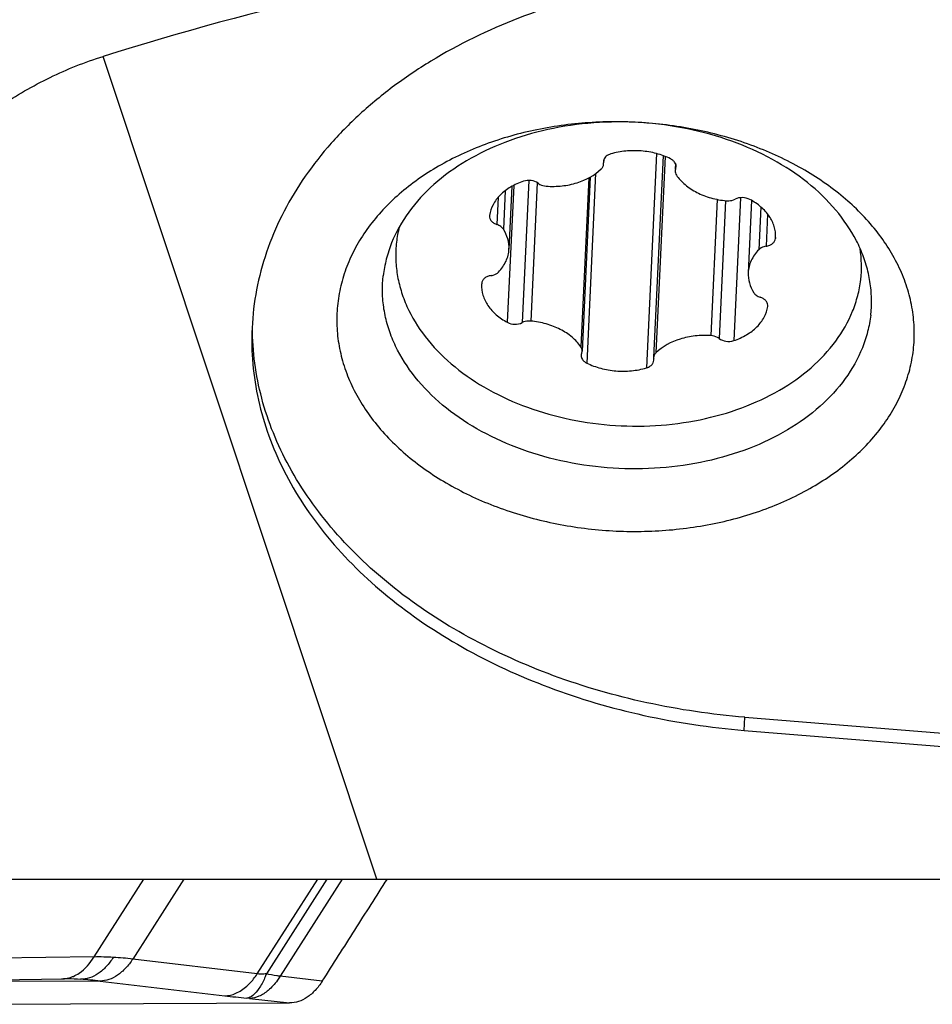
# Model space of a CAD drawing. Units: millimetres. Extents: x 0 to 594, y 0 to 420.
# Drawn here: x 222 to 232, y 93 to 104 of the extents above; entities that cross this region are included whole.
import ezdxf

# ---------------------------------------------------------------- set-up
doc = ezdxf.new("R2010")
doc.units = ezdxf.units.MM
doc.header["$LTSCALE"] = 32.67
for name, color, linetype in [('607065213-000_CL', 7, 'CONTINUOUS'), ('607092202-000_CL', 7, 'CONTINUOUS'), ('607100730-000_CL', 7, 'CONTINUOUS'), ('607150821-000_CL', 7, 'CONTINUOUS')]:
    doc.layers.add(name, color=color, linetype=linetype)

msp = doc.modelspace()

# ---------------------------------------------------------------- linework, layer by layer
at = {"layer": '607065213-000_CL', "color": 9, "linetype": 'CONTINUOUS'}
for p, q in [((223.0255, 93.7305), (223.5588, 94.5669)), ((223.9892, 94.5669), (223.4415, 93.7079)), ((224.7771, 93.5497), (225.4257, 94.5669)), ((225.5228, 94.5669), (224.8742, 93.5495)), ((225.6864, 94.5669), (225.0214, 93.524)), ((223.0255, 93.7305), (221.7277, 93.7154)), ((224.7771, 93.5497), (223.4415, 93.7079)), ((223.0916, 93.4726), (221.2995, 93.4649)), ((223.0916, 93.4726), (224.4272, 93.3145)), ((225.4747, 93.4723), (225.0214, 93.524)), ((224.6944, 93.2861), (225.1244, 93.2371))]:
    msp.add_line(p, q, dxfattribs=at)
at = {"layer": '607065213-000_CL', "color": 7, "linetype": 'CONTINUOUS'}
for p, q in [((221.38, 93.4801), (222.6979, 93.4954)), ((221.7959, 93.2227), (225.1244, 93.2371))]:
    msp.add_line(p, q, dxfattribs=at)
at = {"layer": '607065213-000_CL', "color": 9, "linetype": 'CONTINUOUS'}
for centre, radius, start, end in [((223.0686, 90.723), 3.0078, 86.88227, 90.82151), ((223.0596, 90.5741), 3.1569, 83.05253, 86.8665), ((222.674, 93.8003), 0.3051, 270.70558, 276.40289), ((222.6633, 93.8474), 0.3535, 287.93732, 293.3796), ((222.7016, 90.1848), 3.3109, 83.2363, 86.88068), ((225.6336, 103.5487), 10.3051, 263.27725, 264.59984), ((224.4938, 91.5117), 1.7858, 83.54946, 84.53888)]:
    msp.add_arc(centre, radius, start, end, dxfattribs=at)
at = {"layer": '607065213-000_CL', "color": 7, "linetype": 'CONTINUOUS'}
for centre, radius, start, end in [((222.7111, 90.4189), 3.0765, 89.39005, 90.24604), ((222.7098, 90.3336), 3.1618, 86.88168, 89.38234)]:
    msp.add_arc(centre, radius, start, end, dxfattribs=at)
for points, knots in [([(225.4747, 93.4723), (225.5325, 93.5637), (225.6495, 93.7458), (225.8817, 94.1109), (226.0561, 94.3845), (226.1725, 94.5669)], [0, 0, 0, 0, 0.2500311, 0.5000198, 1, 1, 1, 1]), ([(225.4748, 93.4723), (225.4524, 93.4369), (225.4038, 93.3728), (225.3174, 93.2969), (225.2233, 93.2487), (225.1565, 93.2372), (225.1244, 93.2371)], [0, 0, 0, 0, 0.2864366, 0.5455895, 0.7804439, 1, 1, 1, 1])]:
    msp.add_open_spline(points, degree=3, knots=knots, dxfattribs=at)
at = {"layer": '607065213-000_CL', "color": 9, "linetype": 'CONTINUOUS'}
for points, knots in [([(222.8036, 93.5229), (222.8253, 93.5322), (222.9152, 93.5821), (222.9843, 93.6634), (223.0255, 93.7305)], [0, 0, 0, 0, 0.2305124, 1, 1, 1, 1]), ([(223.2322, 93.7263), (223.2099, 93.6913), (223.1613, 93.6273), (223.075, 93.5506), (222.9804, 93.5026), (222.9136, 93.4909), (222.8818, 93.4908)], [0, 0, 0, 0, 0.2839064, 0.545608, 0.7825233, 1, 1, 1, 1]), ([(223.4415, 93.7079), (223.4184, 93.673), (223.3687, 93.6094), (223.282, 93.533), (223.1884, 93.485), (223.1227, 93.4729), (223.0916, 93.4726)], [0, 0, 0, 0, 0.287052, 0.5504676, 0.7865308, 1, 1, 1, 1]), ([(224.6642, 93.4172), (224.6746, 93.4265), (224.7165, 93.4668), (224.7527, 93.5129), (224.7771, 93.5497)], [0, 0, 0, 0, 0.2397946, 1, 1, 1, 1]), ([(224.8742, 93.5495), (224.8652, 93.5486), (224.8329, 93.5459), (224.8002, 93.5462), (224.7771, 93.5497)], [0, 0, 0, 0, 0.2799659, 1, 1, 1, 1]), ([(224.8742, 93.5495), (224.8684, 93.5346), (224.8458, 93.4801), (224.8187, 93.4273), (224.7947, 93.3918)], [0, 0, 0, 0, 0.2725262, 1, 1, 1, 1]), ([(225.0214, 93.524), (225.0095, 93.5254), (224.9601, 93.5322), (224.9111, 93.5414), (224.8742, 93.5495)], [0, 0, 0, 0, 0.2417968, 1, 1, 1, 1]), ([(222.708, 93.4971), (222.7134, 93.4977), (222.7351, 93.5007), (222.7565, 93.506), (222.7722, 93.5111)], [0, 0, 0, 0, 0.2463839, 1, 1, 1, 1]), ([(225.0214, 93.524), (225.0122, 93.5091), (224.9755, 93.454), (224.9315, 93.4032), (224.8944, 93.3715)], [0, 0, 0, 0, 0.264112, 1, 1, 1, 1]), ([(224.4272, 93.3145), (224.468, 93.3148), (224.5558, 93.3356), (224.6292, 93.3862), (224.6642, 93.4172)], [0, 0, 0, 0, 0.4654578, 1, 1, 1, 1]), ([(224.7947, 93.3918), (224.7762, 93.3645), (224.7404, 93.32), (224.6874, 93.2916), (224.6637, 93.2893)], [0, 0, 0, 0, 0.5812178, 1, 1, 1, 1]), ([(224.8944, 93.3715), (224.8645, 93.346), (224.8021, 93.3048), (224.7286, 93.2867), (224.6944, 93.2861)], [0, 0, 0, 0, 0.535007, 1, 1, 1, 1])]:
    msp.add_open_spline(points, degree=3, knots=knots, dxfattribs=at)
at = {"layer": '607092202-000_CL', "color": 9, "linetype": 'CONTINUOUS'}
for p, q in [((226.0583, 94.5669), (223.1236, 103.3971)), ((230.0001, 96.1633), (230.0066, 96.3043))]:
    msp.add_line(p, q, dxfattribs=at)
at = {"layer": '607092202-000_CL', "color": 7, "linetype": 'CONTINUOUS'}
for p, q in [((230.0001, 96.1633), (232.3875, 95.9705)), ((216.2647, 94.5669), (233.6707, 94.5669))]:
    msp.add_line(p, q, dxfattribs=at)
msp.add_ellipse((235.2297, 68.8727), major_axis=(-24.3636, 27.631), ratio=0.9542607, start_param=-0.69553, end_param=-0.4019657, dxfattribs=at)
for points, knots in [([(230.9295, 104.2662), (230.5439, 104.2973), (229.773, 104.3045), (228.6438, 104.1516), (227.5863, 103.841), (226.7868, 103.4538), (226.2254, 103.0751), (225.8538, 102.7661), (225.5291, 102.4307), (225.2548, 102.0723), (225.0336, 101.6944), (224.8681, 101.3008), (224.7602, 100.8958), (224.7275, 100.6203), (224.721, 100.4829)], [0, 0, 0, 0, 0.1443554, 0.2864941, 0.4237387, 0.5539589, 0.6160736, 0.6760587, 0.733952, 0.7898855, 0.8440896, 0.896891, 0.9487019, 1, 1, 1, 1]), ([(219.6527, 100.0065), (219.8407, 100.383), (220.2604, 101.1106), (220.9135, 101.9322), (221.5175, 102.502), (222.0115, 102.8751), (222.5464, 103.1829), (222.9284, 103.3359), (223.1236, 103.3971)], [0, 0, 0, 0, 0.2535865, 0.5045406, 0.6291481, 0.75316, 0.8767039, 1, 1, 1, 1]), ([(224.721, 100.4829), (224.715, 100.3538), (224.7204, 100.0931), (224.781, 99.7042), (224.8933, 99.3201), (225.0562, 98.9445), (225.2682, 98.5808), (225.6189, 98.1086), (226.174, 97.5664), (226.98, 97.0242), (227.9087, 96.5966), (228.9271, 96.2982), (229.6388, 96.1925), (230.0001, 96.1633)], [0, 0, 0, 0, 0.0518069, 0.1040731, 0.1572298, 0.2116559, 0.2676604, 0.3254728, 0.4468815, 0.5762846, 0.7128217, 0.8548078, 1, 1, 1, 1])]:
    msp.add_open_spline(points, degree=3, knots=knots, dxfattribs=at)
at = {"layer": '607100730-000_CL', "color": 9, "linetype": 'CONTINUOUS'}
for p, q in [((229.0595, 102.3538), (228.9521, 100.0533)), ((229.153, 102.3231), (229.0546, 100.2149)), ((228.4926, 102.2819), (228.4919, 102.2681)), ((229.267, 102.2375), (229.2649, 102.1914)), ((228.3331, 102.0921), (228.2485, 100.28)), ((228.4072, 102.1381), (228.3123, 100.105)), ((227.5284, 102.0126), (227.4597, 100.5425)), ((227.6897, 102.0656), (227.6184, 100.5395)), ((227.7805, 102.0408), (227.7112, 100.5557)), ((227.3625, 101.8856), (227.3488, 101.5918)), ((227.4368, 101.9548), (227.4176, 101.5424)), ((229.9601, 101.8797), (229.8885, 100.3464)), ((229.7129, 101.8617), (229.6447, 100.3996)), ((229.8011, 101.8479), (229.732, 100.3688)), ((230.1787, 101.7815), (230.1572, 101.3212)), ((230.2521, 101.7051), (230.2359, 101.3586)), ((230.3377, 101.4545), (230.3372, 101.443))]:
    msp.add_line(p, q, dxfattribs=at)
at = {"layer": '607100730-000_CL', "color": 7, "linetype": 'CONTINUOUS'}
for p, q in [((229.131, 102.3314), (229.0298, 100.1635)), ((228.4944, 102.2878), (228.4928, 102.2538)), ((229.2635, 102.2468), (229.2609, 102.1916)), ((228.3493, 102.1011), (228.2621, 100.2347)), ((227.5092, 102.0022), (227.4777, 101.3281)), ((230.0804, 101.8504), (230.0442, 101.0752)), ((227.2686, 101.6908), (227.2679, 101.684)), ((230.3372, 101.443), (230.3379, 101.4545)), ((227.1848, 100.9603), (227.1841, 100.9488)), ((230.2534, 100.7124), (230.254, 100.7192))]:
    msp.add_line(p, q, dxfattribs=at)
for centre, radius, start, end in [((228.5586, 102.265), 0.0682, 177.34275, 189.35326), ((228.424, 102.2428), 0.0682, 357.30269, 9.34678), ((227.5378, 101.2568), 1.2757, 166.02257, 173.43072), ((229.9981, 101.1438), 1.2615, 353.4735, 8.68166), ((230.1864, 100.7223), 0.0677, 357.38985, 2.95431), ((229.098, 100.1604), 0.0682, 177.30269, 189.34678), ((228.9633, 100.1382), 0.0682, 357.34275, 9.35326)]:
    msp.add_arc(centre, radius, start, end, dxfattribs=at)
for points, knots in [([(228.5698, 102.3499), (228.5525, 102.3448), (228.5281, 102.3331), (228.5044, 102.3088), (228.4968, 102.2949), (228.4943, 102.2878)], [0, 0, 0, 0, 0.535954, 0.7763841, 1, 1, 1, 1]), ([(229.2096, 102.2982), (229.1617, 102.3216), (229.059, 102.3592), (228.8964, 102.3867), (228.7305, 102.3855), (228.6219, 102.3651), (228.5698, 102.3499)], [0, 0, 0, 0, 0.2440346, 0.4971025, 0.7516791, 1, 1, 1, 1]), ([(229.27, 102.2143), (229.2704, 102.2224), (229.268, 102.2394), (229.2556, 102.2629), (229.2356, 102.2833), (229.2188, 102.2937), (229.2096, 102.2982)], [0, 0, 0, 0, 0.2237315, 0.4606301, 0.7188324, 1, 1, 1, 1]), ([(228.4674, 102.1883), (228.4745, 102.1953), (228.4865, 102.211), (228.4917, 102.2303), (228.4921, 102.2396)], [0, 0, 0, 0, 0.5179827, 1, 1, 1, 1]), ([(229.2649, 102.1914), (229.2656, 102.1932), (229.2683, 102.2006), (229.2697, 102.2084), (229.27, 102.2143)], [0, 0, 0, 0, 0.2533253, 1, 1, 1, 1]), ([(227.8773, 102.0036), (227.9337, 101.9997), (228.0462, 102.0018), (228.2532, 102.0438), (228.3962, 102.1191), (228.4674, 102.1883)], [0, 0, 0, 0, 0.2683433, 0.5293449, 1, 1, 1, 1]), ([(229.2598, 102.1686), (229.2594, 102.1608), (229.2616, 102.1445), (229.2688, 102.13), (229.2735, 102.1232)], [0, 0, 0, 0, 0.4867724, 1, 1, 1, 1]), ([(229.2649, 102.1914), (229.2641, 102.1896), (229.2615, 102.1822), (229.2601, 102.1744), (229.2598, 102.1686)], [0, 0, 0, 0, 0.253218, 1, 1, 1, 1]), ([(229.2735, 102.1232), (229.2996, 102.0849), (229.3667, 102.013), (229.4714, 101.9453), (229.567, 101.9025), (229.6718, 101.8676), (229.7548, 101.8526), (229.8107, 101.8475)], [0, 0, 0, 0, 0.2238085, 0.4676447, 0.5964328, 0.7287501, 1, 1, 1, 1]), ([(227.6334, 102.0569), (227.5853, 102.0408), (227.4954, 102.0009), (227.3821, 101.9156), (227.3019, 101.811), (227.2745, 101.7305), (227.2686, 101.6908)], [0, 0, 0, 0, 0.280751, 0.539873, 0.7775614, 1, 1, 1, 1]), ([(227.7899, 102.0344), (227.7688, 102.0504), (227.7156, 102.0698), (227.6596, 102.0656), (227.6334, 102.0569)], [0, 0, 0, 0, 0.4895866, 1, 1, 1, 1]), ([(227.7899, 102.0344), (227.7958, 102.03), (227.8222, 102.0134), (227.8536, 102.0053), (227.8773, 102.0036)], [0, 0, 0, 0, 0.2363543, 1, 1, 1, 1]), ([(230.0622, 101.8607), (230.0381, 101.8737), (229.9832, 101.8866), (229.9276, 101.8759), (229.9035, 101.8637)], [0, 0, 0, 0, 0.5030261, 1, 1, 1, 1]), ([(229.8107, 101.8475), (229.8189, 101.8467), (229.8505, 101.8459), (229.8826, 101.8532), (229.9035, 101.8637)], [0, 0, 0, 0, 0.2594033, 1, 1, 1, 1]), ([(230.3379, 101.4545), (230.3397, 101.4932), (230.3292, 101.574), (230.2732, 101.6866), (230.182, 101.7859), (230.1046, 101.8379), (230.0622, 101.8607)], [0, 0, 0, 0, 0.2253234, 0.4627787, 0.7202907, 1, 1, 1, 1]), ([(227.2679, 101.684), (227.2675, 101.6745), (227.271, 101.6543), (227.2882, 101.6275), (227.315, 101.6056), (227.3369, 101.5957), (227.3488, 101.5918)], [0, 0, 0, 0, 0.2184293, 0.4537679, 0.7146928, 1, 1, 1, 1]), ([(227.4176, 101.5424), (227.4103, 101.5538), (227.3894, 101.5745), (227.3632, 101.5871), (227.3488, 101.5918)], [0, 0, 0, 0, 0.4709844, 1, 1, 1, 1]), ([(227.4777, 101.3281), (227.4794, 101.3647), (227.4703, 101.4408), (227.4382, 101.51), (227.4176, 101.5424)], [0, 0, 0, 0, 0.4881068, 1, 1, 1, 1]), ([(226.2705, 101.4028), (226.2639, 101.3452), (226.2587, 101.2287), (226.2751, 101.0538), (226.3157, 100.8804), (226.4025, 100.6504), (226.5721, 100.3743), (226.8556, 100.0821), (227.2104, 99.8337), (227.623, 99.6378), (228.0782, 99.5012), (228.5588, 99.4288), (229.047, 99.4233), (229.5245, 99.4848), (229.9737, 99.6112), (230.3777, 99.7981), (230.7214, 100.0392), (230.9917, 100.3262), (231.1479, 100.5993), (231.2233, 100.827), (231.2448, 100.9426), (231.2514, 101.0005)], [0, 0, 0, 0, 0.0257496, 0.0516268, 0.0778642, 0.1046784, 0.1606114, 0.2204528, 0.2844141, 0.3520973, 0.4226405, 0.494868, 0.5674338, 0.6389593, 0.7081683, 0.7740272, 0.8358928, 0.8936627, 0.947903, 0.9741309, 1, 1, 1, 1]), ([(230.2359, 101.3586), (230.2281, 101.3574), (230.1995, 101.3511), (230.172, 101.3366), (230.1572, 101.3212)], [0, 0, 0, 0, 0.270191, 1, 1, 1, 1]), ([(230.2359, 101.3586), (230.2492, 101.3606), (230.2745, 101.3675), (230.3068, 101.3862), (230.3295, 101.4119), (230.3363, 101.4328), (230.3372, 101.443)], [0, 0, 0, 0, 0.2861975, 0.5487314, 0.7841165, 1, 1, 1, 1]), ([(227.3648, 101.0821), (227.3977, 101.1162), (227.4394, 101.1745), (227.4702, 101.2616), (227.4767, 101.306), (227.4777, 101.3281)], [0, 0, 0, 0, 0.5153951, 0.7599391, 1, 1, 1, 1]), ([(230.1572, 101.3212), (230.1242, 101.2871), (230.0825, 101.2287), (230.0518, 101.1416), (230.0452, 101.0972), (230.0442, 101.0751)], [0, 0, 0, 0, 0.5153951, 0.7599391, 1, 1, 1, 1]), ([(227.286, 101.0446), (227.2727, 101.0426), (227.2475, 101.0358), (227.2151, 101.017), (227.1924, 100.9913), (227.1856, 100.9704), (227.1848, 100.9603)], [0, 0, 0, 0, 0.2861975, 0.5487314, 0.7841165, 1, 1, 1, 1]), ([(227.286, 101.0446), (227.2938, 101.0458), (227.3224, 101.0522), (227.3499, 101.0667), (227.3648, 101.0821)], [0, 0, 0, 0, 0.270191, 1, 1, 1, 1]), ([(230.0442, 101.0751), (230.0425, 101.0385), (230.0516, 100.9625), (230.0838, 100.8933), (230.1044, 100.8608)], [0, 0, 0, 0, 0.4881068, 1, 1, 1, 1]), ([(227.184, 100.9488), (227.1822, 100.91), (227.1928, 100.8293), (227.2488, 100.7166), (227.3399, 100.6174), (227.4173, 100.5653), (227.4597, 100.5425)], [0, 0, 0, 0, 0.2253234, 0.4627787, 0.7202907, 1, 1, 1, 1]), ([(230.1044, 100.8608), (230.1116, 100.8494), (230.1326, 100.8287), (230.1588, 100.8162), (230.1732, 100.8114)], [0, 0, 0, 0, 0.4709844, 1, 1, 1, 1]), ([(229.8885, 100.3464), (229.9366, 100.3624), (230.0265, 100.4023), (230.1398, 100.4876), (230.22, 100.5922), (230.2474, 100.6727), (230.2534, 100.7124)], [0, 0, 0, 0, 0.280751, 0.539873, 0.7775614, 1, 1, 1, 1]), ([(230.254, 100.7258), (230.2535, 100.7349), (230.2486, 100.7537), (230.2311, 100.7783), (230.2052, 100.7985), (230.1843, 100.8077), (230.1732, 100.8114)], [0, 0, 0, 0, 0.2187919, 0.4555296, 0.7165096, 1, 1, 1, 1]), ([(227.4597, 100.5425), (227.4838, 100.5296), (227.5387, 100.5166), (227.5943, 100.5273), (227.6184, 100.5395)], [0, 0, 0, 0, 0.5030261, 1, 1, 1, 1]), ([(227.7112, 100.5557), (227.703, 100.5565), (227.6714, 100.5573), (227.6393, 100.5501), (227.6184, 100.5395)], [0, 0, 0, 0, 0.2594033, 1, 1, 1, 1]), ([(228.2485, 100.28), (228.2223, 100.3183), (228.1552, 100.3902), (228.0506, 100.4579), (227.9549, 100.5007), (227.8501, 100.5356), (227.7672, 100.5506), (227.7112, 100.5557)], [0, 0, 0, 0, 0.2238085, 0.4676447, 0.5964328, 0.7287501, 1, 1, 1, 1]), ([(229.6447, 100.3996), (229.5882, 100.4036), (229.4757, 100.4014), (229.2688, 100.3594), (229.1257, 100.2841), (229.0546, 100.2149)], [0, 0, 0, 0, 0.2683433, 0.5293449, 1, 1, 1, 1]), ([(229.732, 100.3688), (229.7261, 100.3732), (229.6997, 100.3898), (229.6684, 100.3979), (229.6447, 100.3996)], [0, 0, 0, 0, 0.2363543, 1, 1, 1, 1]), ([(229.732, 100.3688), (229.7531, 100.3528), (229.8064, 100.3334), (229.8623, 100.3376), (229.8885, 100.3464)], [0, 0, 0, 0, 0.4895866, 1, 1, 1, 1]), ([(228.2621, 100.2347), (228.2625, 100.2424), (228.2604, 100.2587), (228.2531, 100.2732), (228.2485, 100.28)], [0, 0, 0, 0, 0.4867724, 1, 1, 1, 1]), ([(228.2519, 100.189), (228.2516, 100.1808), (228.2539, 100.1638), (228.2663, 100.1403), (228.2863, 100.1199), (228.3031, 100.1095), (228.3123, 100.105)], [0, 0, 0, 0, 0.2237315, 0.4606301, 0.7188324, 1, 1, 1, 1]), ([(228.257, 100.2118), (228.2563, 100.21), (228.2536, 100.2026), (228.2522, 100.1948), (228.2519, 100.189)], [0, 0, 0, 0, 0.2533253, 1, 1, 1, 1]), ([(228.257, 100.2118), (228.2578, 100.2136), (228.2604, 100.221), (228.2619, 100.2288), (228.2621, 100.2347)], [0, 0, 0, 0, 0.253218, 1, 1, 1, 1]), ([(229.0546, 100.2149), (229.0474, 100.2079), (229.0354, 100.1922), (229.0303, 100.1729), (229.0298, 100.1636)], [0, 0, 0, 0, 0.5179827, 1, 1, 1, 1]), ([(228.3123, 100.105), (228.3602, 100.0816), (228.4629, 100.0441), (228.6255, 100.0165), (228.7914, 100.0177), (228.9001, 100.0381), (228.9521, 100.0533)], [0, 0, 0, 0, 0.2440346, 0.4971025, 0.7516791, 1, 1, 1, 1]), ([(228.9521, 100.0533), (228.9631, 100.0565), (228.9836, 100.0649), (229.0091, 100.0839), (229.0264, 100.1078), (229.0311, 100.1262), (229.0315, 100.1351)], [0, 0, 0, 0, 0.2836625, 0.5433357, 0.7792715, 1, 1, 1, 1])]:
    msp.add_open_spline(points, degree=3, knots=knots, dxfattribs=at)
msp.add_open_spline([(228.4943, 102.2878), (228.4921, 102.2815), (228.4908, 102.2748), (228.4904, 102.2681)], degree=3, dxfattribs=at)
at = {"layer": '607150821-000_CL', "color": 7, "linetype": 'CONTINUOUS'}
for p, q in [((226.1215, 100.9539), (226.1287, 101.0427)), ((231.3587, 100.6203), (231.3658, 100.709)), ((230.0066, 96.3043), (234.2404, 95.9624))]:
    msp.add_line(p, q, dxfattribs=at)
for points, knots in [([(231.8162, 100.2471), (231.8244, 100.3185), (231.8309, 100.4629), (231.8105, 100.6799), (231.7601, 100.8949), (231.6525, 101.1801), (231.4422, 101.5225), (231.0907, 101.8848), (230.6508, 102.1928), (230.1391, 102.4357), (229.5747, 102.6051), (228.9788, 102.6948), (228.3734, 102.7017), (227.7812, 102.6254), (227.2243, 102.4687), (226.7233, 102.2369), (226.2971, 101.9381), (226.0132, 101.6364), (225.8425, 101.3735), (225.7442, 101.1706), (225.6748, 100.9611), (225.6481, 100.8177), (225.6399, 100.746)], [0, 0, 0, 0, 0.0257465, 0.0516215, 0.077856, 0.1046673, 0.1605945, 0.2204296, 0.2843841, 0.3520602, 0.422596, 0.4948158, 0.5673741, 0.638892, 0.7080937, 0.7739457, 0.8358047, 0.8935685, 0.9211144, 0.9479083, 0.9741339, 1, 1, 1, 1]), ([(231.3658, 100.709), (231.3686, 100.769), (231.366, 100.8899), (231.3373, 101.0702), (231.2843, 101.2482), (231.1804, 101.4834), (230.9893, 101.7637), (230.6814, 102.0579), (230.303, 102.3059), (229.8682, 102.4991), (229.3926, 102.631), (228.8935, 102.697), (228.3889, 102.6948), (227.8972, 102.6244), (227.436, 102.4881), (227.0221, 102.2907), (226.6705, 102.0387), (226.3944, 101.7403), (226.2348, 101.4575), (226.1577, 101.222), (226.1356, 101.1025), (226.1287, 101.0427)], [0, 0, 0, 0, 0.0257136, 0.0516574, 0.0780562, 0.1051036, 0.1616353, 0.2221005, 0.2865818, 0.3546045, 0.4252765, 0.4974281, 0.5697461, 0.6409012, 0.709676, 0.7750971, 0.8365727, 0.8940359, 0.9480591, 0.9742056, 1, 1, 1, 1]), ([(231.3587, 100.6203), (231.3518, 100.5605), (231.3297, 100.4409), (231.2525, 100.2054), (231.093, 99.9226), (230.8169, 99.6242), (230.4652, 99.3722), (230.0513, 99.1748), (229.5902, 99.0386), (229.0984, 98.9681), (228.5939, 98.9659), (228.0948, 99.0319), (227.6192, 99.1639), (227.1844, 99.3571), (226.806, 99.605), (226.498, 99.8992), (226.307, 100.1795), (226.2031, 100.4147), (226.15, 100.5927), (226.1214, 100.7731), (226.1187, 100.894), (226.1215, 100.9539)], [0, 0, 0, 0, 0.0257944, 0.0519409, 0.1059641, 0.1634273, 0.2249029, 0.290324, 0.3590988, 0.4302539, 0.5025719, 0.5747235, 0.6453955, 0.7134182, 0.7778995, 0.8383647, 0.8948964, 0.9219438, 0.9483426, 0.9742864, 1, 1, 1, 1]), ([(225.6399, 100.746), (225.6317, 100.6746), (225.6252, 100.5302), (225.6456, 100.3133), (225.696, 100.0982), (225.8036, 99.8131), (226.0139, 99.4707), (226.3654, 99.1084), (226.8053, 98.8004), (227.317, 98.5575), (227.8814, 98.3881), (228.4773, 98.2983), (229.0827, 98.2914), (229.6749, 98.3677), (230.2318, 98.5245), (230.7328, 98.7563), (231.159, 99.055), (231.4429, 99.3568), (231.6136, 99.6197), (231.7119, 99.8225), (231.7813, 100.032), (231.808, 100.1754), (231.8162, 100.2471)], [0, 0, 0, 0, 0.0257465, 0.0516215, 0.077856, 0.1046673, 0.1605945, 0.2204296, 0.2843841, 0.3520602, 0.422596, 0.4948158, 0.5673741, 0.638892, 0.7080937, 0.7739457, 0.8358047, 0.8935685, 0.9211144, 0.9479083, 0.9741339, 1, 1, 1, 1]), ([(230.0066, 96.3043), (229.6535, 96.3329), (228.9575, 96.4352), (227.9598, 96.7225), (227.0463, 97.1336), (226.248, 97.6555), (225.5919, 98.2716), (225.177, 98.8571), (224.9431, 99.3493), (224.8181, 99.7224), (224.7422, 100.1012), (224.7248, 100.3562), (224.7245, 100.4829)], [0, 0, 0, 0, 0.1446609, 0.286252, 0.4226276, 0.5521462, 0.673916, 0.7880361, 0.8426705, 0.8959725, 0.9482836, 1, 1, 1, 1])]:
    msp.add_open_spline(points, degree=3, knots=knots, dxfattribs=at)

doc.saveas('drawing.dxf')
